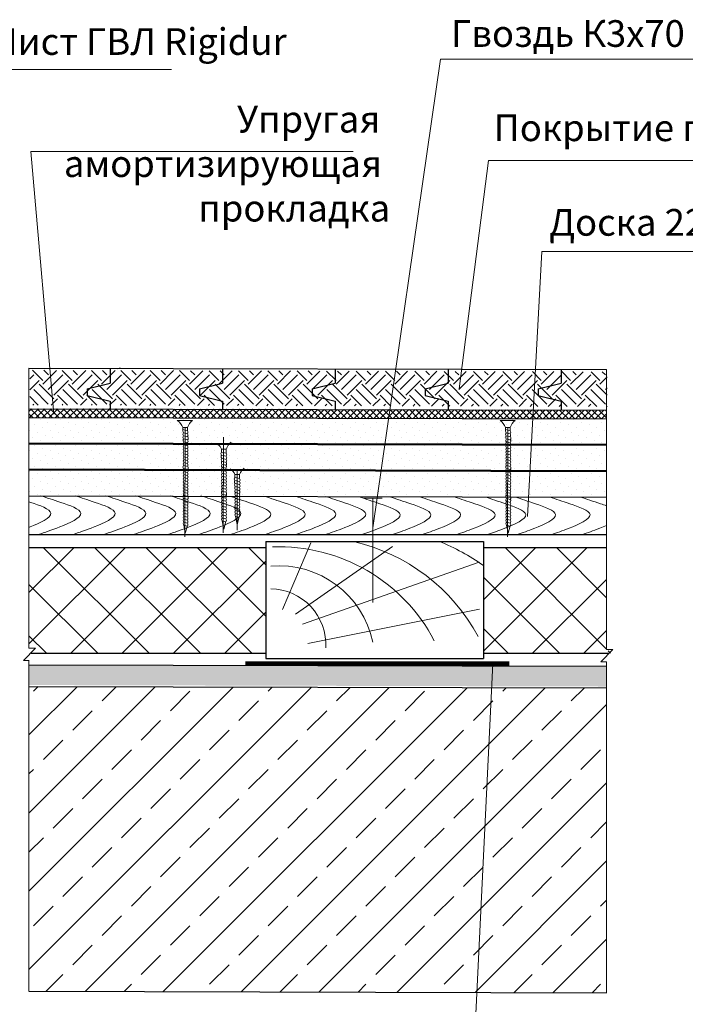
# Model space of a CAD drawing. Units: millimetres. Extents: x -931 to 3134, y -3481 to 7151.
# Drawn here: x -558 to -501, y -2074 to -1989 of the extents above; entities that cross this region are included whole.
import ezdxf

# ---------------------------------------------------------------- set-up
doc = ezdxf.new("R2010")
doc.units = ezdxf.units.MM
doc.linetypes.add('CENTER2', pattern=[28.575, 19.05, -3.175, 3.175, -3.175])
for name, color, linetype, lineweight in [('4', 5, 'Continuous', 50), ('URSA GEO', 172, 'Continuous', 9), ('Вспомогат. линии', 130, 'Continuous', 13), ('Механическое крепление', 244, 'Continuous', 15), ('Надписи', 180, 'Continuous', 13), ('Основные линии', 7, 'Continuous', 30), ('Штрих', 151, 'Continuous', 9), ('Штриховка', 161, 'Continuous', 9)]:
    doc.layers.add(name, color=color, linetype=linetype, lineweight=lineweight)
doc.styles.add('GOST 2.304', font='CS_Gost2304.shx')
doc.styles.get("Standard").update_dxf_attribs({"font": 'times.ttf'})
pattern_1 = [(45, (-1240.4525, 4909.45076), (-0.22097087, 0.66291261), [0, -0.625])]

msp = doc.modelspace()

# ---------------------------------------------------------------- hatches: boundary and pattern name
at = {"layer": 'URSA GEO', "linetype": 'Continuous'}
h = msp.add_hatch(dxfattribs=at)
h.set_pattern_fill('ANSI37', color=0, scale=25, style=0)
h.set_pattern_definition([(45, (-1177.861, 4858.2317), (-2.2097087, 2.2097087), []), (135, (-1177.861, 4858.2317), (-2.2097087, -2.2097087), [])])
h.paths.add_polyline_path([(-557.27915, -2038.80508), (-557.27915, -2043.49532), (-556.70949, -2043.49532), (-557.08946, -2043.87562), (-536.88233, -2043.87562), (-536.88233, -2040.99879)])
h.paths.add_polyline_path([(-536.88233, -2034.73481), (-557.27915, -2034.73481), (-557.27915, -2038.80508), (-536.88233, -2040.99879)])
h.paths.add_polyline_path([(-507.52347, -2034.73481), (-518.13233, -2034.73481), (-518.13233, -2043.87562), (-507.22941, -2043.87562), (-506.97609, -2043.62209), (-507.52347, -2043.62209)])
at = {"layer": 'Штрих', "linetype": 'Continuous'}
h = msp.add_hatch(dxfattribs=at)
h.set_pattern_fill('DOTS', color=0, scale=10, angle=45, style=0)
h.set_pattern_definition(pattern_1)
h.paths.add_polyline_path([(-557.27915, -2023.51689), (-557.27915, -2025.76689), (-507.52347, -2025.89365), (-507.52347, -2023.64365)])
h = msp.add_hatch(dxfattribs=at)
h.set_pattern_fill('DOTS', color=0, scale=10, angle=45, style=0)
h.set_pattern_definition(pattern_1)
h.paths.add_polyline_path([(-507.52347, -2028.14365), (-507.52347, -2025.89365), (-557.27915, -2025.76689), (-557.27915, -2028.01689)])
h.paths.add_polyline_path([(-507.52347, -2030.39365), (-507.52347, -2028.14365), (-557.27915, -2028.01689), (-557.27915, -2030.26689)])
at = {"layer": 'Штриховка'}
h = msp.add_hatch(dxfattribs=at)
h.set_pattern_fill('EARTH', color=0, scale=0.28125, angle=45, style=0)
h.set_pattern_definition([(45, (-456.6389, -2448.4441), (2e-16, 2.525697), [1.785937, -1.785937]), (45, (-457.1125, -2447.9706), (2e-16, 2.525697), [1.785937, -1.785937]), (45, (-457.586, -2447.497), (2e-16, 2.525697), [1.785937, -1.785937]), (135, (-457.586, -2447.1813), (-2.525697, 2e-16), [1.785937, -1.785937]), (135, (-457.1125, -2446.7077), (-2.525697, 2e-16), [1.785937, -1.785937]), (135, (-456.6389, -2446.2341), (-2.525697, 2e-16), [1.785937, -1.785937])])
h.paths.add_polyline_path([(-550.28485, -2019.47632), (-550.28485, -2020.25406), (-552.25965, -2020.75668), (-552.25965, -2021.30689), (-550.28485, -2021.80951), (-550.28485, -2022.47632), (-540.61817, -2022.50094), (-540.61817, -2021.80951), (-542.59298, -2021.30689), (-542.59298, -2020.75668), (-540.61817, -2020.25406), (-540.61817, -2019.50094)])
h.paths.add_polyline_path([(-552.25965, -2020.75668), (-550.28485, -2020.25406), (-550.28485, -2019.47632), (-557.21932, -2019.45865), (-557.21932, -2022.45865), (-550.28485, -2022.47632), (-550.28485, -2021.80951), (-552.25965, -2021.30689)])
h.paths.add_polyline_path([(-530.91596, -2022.52566), (-530.91596, -2021.80951), (-532.89076, -2021.30689), (-532.89076, -2020.75668), (-530.91596, -2020.25406), (-530.91596, -2019.52566), (-540.61817, -2019.50094), (-540.61817, -2020.25406), (-542.59298, -2020.75668), (-542.59298, -2021.30689), (-540.61817, -2021.80951), (-540.61817, -2022.50094)])
h.paths.add_polyline_path([(-530.91596, -2019.52566), (-530.91596, -2020.25406), (-532.89076, -2020.75668), (-532.89076, -2021.30689), (-530.91596, -2021.80951), (-530.91596, -2022.52566), (-511.43693, -2022.57529), (-511.43693, -2021.80951), (-513.41174, -2021.30689), (-513.41174, -2020.75668), (-511.43693, -2020.25406), (-511.43693, -2019.57529)])
h.paths.add_polyline_path([(-511.43693, -2019.57529), (-511.43693, -2020.25406), (-513.41174, -2020.75668), (-513.41174, -2021.30689), (-511.43693, -2021.80951), (-511.43693, -2022.57529), (-507.46363, -2022.58541), (-507.46363, -2019.58541)])
h = msp.add_hatch(dxfattribs=at)
h.set_pattern_fill('ANSI37', color=0, scale=0.125, style=0)
h.set_pattern_definition([(45, (-855.68557, -2581.28588), (-0.280633, 0.280633), []), (135, (-855.68557, -2581.28588), (-0.280633, -0.280633), [])])
h.paths.add_polyline_path([(-557.27915, -2022.76689), (-557.27915, -2023.51689), (-511.49676, -2023.63353), (-511.49676, -2022.88353)])
h.paths.add_polyline_path([(-511.49676, -2022.88353), (-511.49676, -2023.63353), (-507.52347, -2023.64365), (-507.52347, -2022.89365)])
at = {"layer": 'Штриховка', "ltscale": 0.5}
h = msp.add_hatch(dxfattribs=at)
h.set_pattern_fill('AR-SAND', color=0, scale=0.009375, angle=45, style=0)
h.set_pattern_definition([(82.5, (-456.69874, -2448.70236), (-0.335045, 0.3138314), [0, -0.36195, 0, -0.4048125, 0, -0.38695312]), (52.5, (-456.69874, -2448.70236), (-0.1771977, 0.77318705), [0, -0.1952625, 0, -0.32623125, 0, -0.12501562]), (12.5, (-456.90585, -2448.90947), (0.5234061, 0.52531154), [0, -0.1190625, 0, -0.428625, 0, -0.55959375]), (2.5, (-456.90585, -2448.90947), (0.3583885, 0.6539539), [0, -0.05953125, 0, -0.2809875, 0, -0.32146875])])
h.paths.add_polyline_path([(-557.27915, -2044.84189), (-557.27915, -2046.58189), (-507.52347, -2046.70865), (-507.52347, -2044.96865)])
at = {"layer": 'Штриховка'}
h = msp.add_hatch(dxfattribs=at)
h.set_pattern_fill('ANSI33', color=0, scale=0.75, style=0)
h.set_pattern_definition([(45, (-456.6987, -2448.7024), (-3.367596, 3.367596), []), (45, (-453.331, -2448.7024), (-3.367596, 3.367596), [2.38125, -1.190625])])
h.paths.add_polyline_path([(-557.27915, -2072.96689), (-507.52347, -2073.09365), (-507.52347, -2046.84365), (-557.27915, -2046.71689)])
h.paths.add_polyline_path([(-542.65674, -2052.48976), (-540.34014, -2052.48976), (-540.34014, -2054.38639), (-542.65674, -2054.38639)], flags=24)
h.paths.add_polyline_path([(-529.06955, -2052.48976), (-525.95807, -2052.48976), (-525.95807, -2054.38639), (-529.06955, -2054.38639)], flags=24)
h.paths.add_polyline_path([(-514.60298, -2052.48976), (-512.28638, -2052.48976), (-512.28638, -2054.38639), (-514.60298, -2054.38639)], flags=24)

# ---------------------------------------------------------------- linework, layer by layer
at = {"layer": '4', "color": 0}
for p, q in [((-557.27915, -2025.76689), (-507.52347, -2025.89365)), ((-557.27915, -2028.01689), (-507.52347, -2028.14365))]:
    msp.add_line(p, q, dxfattribs=at)
at = {"layer": '4', "color": 0, "lineweight": 100}
msp.add_line((-538.63732, -2044.71957), (-515.9121, -2044.71957), dxfattribs=at)
at = {"layer": 'URSA GEO', "color": 0, "lineweight": 30}
for p, q in [((-557.27915, -2034.73481), (-536.88233, -2034.73481)), ((-518.13233, -2034.73481), (-507.52347, -2034.73481))]:
    msp.add_line(p, q, dxfattribs=at)
for points in [[(-536.88233, -2043.87562), (-557.08946, -2043.87562)], [(-507.32395, -2043.87562), (-518.13233, -2043.87562)]]:
    msp.add_lwpolyline(points, dxfattribs=at)
at = {"layer": 'Вспомогат. линии', "color": 0}
for p, q in [((-557.27915, -2019.26913), (-557.27915, -2043.40071)), ((-557.27915, -2044.45233), (-557.27915, -2072.96689))]:
    msp.add_line(p, q, dxfattribs=at)
at = {"layer": 'Вспомогат. линии', "color": 0, "ltscale": 0.5}
for p, q in [((-507.52347, -2019.39589), (-507.52347, -2043.52747)), ((-556.70949, -2043.40071), (-557.76022, -2044.45233)), ((-556.70949, -2043.40071), (-557.27915, -2043.40071)), ((-506.97609, -2043.52747), (-508.02683, -2044.5791)), ((-506.97609, -2043.52747), (-507.52347, -2043.52747)), ((-557.76022, -2044.45233), (-557.25686, -2044.45233)), ((-508.02683, -2044.5791), (-507.52347, -2044.5791)), ((-507.52347, -2044.56836), (-507.52347, -2073.09365))]:
    msp.add_line(p, q, dxfattribs=at)
at = {"layer": 'Механическое крепление', "color": 0}
for p, q in [((-543.20844, -2023.77989), (-544.50581, -2023.77989)), ((-515.40853, -2023.77989), (-516.7059, -2023.77989)), ((-528.43749, -2030.47145), (-526.84637, -2030.47145)), ((-527.66149, -2030.47145), (-527.66149, -2039.48121))]:
    msp.add_line(p, q, dxfattribs=at)
at = {"layer": 'Механическое крепление', "color": 0, "ltscale": 0.5}
for p, q in [((-544.02719, -2024.38149), (-544.02459, -2024.57758)), ((-543.61745, -2024.38149), (-544.02719, -2024.38149)), ((-544.02464, -2024.57362), (-543.62063, -2024.67016)), ((-543.97954, -2024.83456), (-543.63385, -2024.92587)), ((-543.97189, -2025.09634), (-543.60453, -2025.19336)), ((-543.62216, -2024.38149), (-543.6182, -2024.67911)), ((-515.81753, -2024.38149), (-516.22728, -2024.38149)), ((-516.22728, -2024.38149), (-516.22467, -2024.57758)), ((-516.22473, -2024.57362), (-515.82072, -2024.67016)), ((-516.17963, -2024.83456), (-515.83393, -2024.92587)), ((-516.17197, -2025.09634), (-515.80462, -2025.19336)), ((-515.82224, -2024.38149), (-515.81829, -2024.67911)), ((-543.96344, -2025.35777), (-543.61775, -2025.44907)), ((-543.95579, -2025.61954), (-543.62416, -2025.70713)), ((-543.94637, -2025.88149), (-543.63456, -2025.96385)), ((-516.16353, -2025.35777), (-515.81783, -2025.44907)), ((-516.15587, -2025.61954), (-515.82425, -2025.70713)), ((-516.14646, -2025.88149), (-515.83465, -2025.96385)), ((-543.94637, -2026.13872), (-543.63456, -2026.22108)), ((-543.94637, -2026.39372), (-543.63456, -2026.47608)), ((-543.94637, -2026.64872), (-543.63456, -2026.73108)), ((-540.28365, -2026.24755), (-540.6934, -2026.24755)), ((-540.6934, -2026.24755), (-540.68982, -2026.51662)), ((-540.69333, -2026.76841), (-540.29732, -2026.873)), ((-540.68402, -2026.51004), (-540.28571, -2026.61524)), ((-540.28836, -2026.24755), (-540.28344, -2026.61772)), ((-516.14646, -2026.13872), (-515.83465, -2026.22108)), ((-516.14646, -2026.39372), (-515.83465, -2026.47608)), ((-516.14646, -2026.64872), (-515.83465, -2026.73108)), ((-543.97189, -2027.66199), (-543.60453, -2027.75901)), ((-543.94637, -2026.90372), (-543.63456, -2026.98608)), ((-543.94637, -2027.15872), (-543.63456, -2027.24108)), ((-543.94637, -2027.41372), (-543.63456, -2027.49608)), ((-540.67678, -2027.03348), (-540.29732, -2027.13371)), ((-540.66468, -2027.29567), (-540.29732, -2027.39269)), ((-540.65623, -2027.5571), (-540.31054, -2027.6484)), ((-516.17197, -2027.66199), (-515.80462, -2027.75901)), ((-516.14646, -2026.90372), (-515.83465, -2026.98608)), ((-516.14646, -2027.15872), (-515.83465, -2027.24108)), ((-516.14646, -2027.41372), (-515.83465, -2027.49608)), ((-543.96344, -2027.92342), (-543.61775, -2028.01472)), ((-543.95579, -2028.18519), (-543.62416, -2028.27278)), ((-543.94637, -2028.44714), (-543.63456, -2028.5295)), ((-540.64858, -2027.81887), (-540.31695, -2027.90646)), ((-540.63916, -2028.08083), (-540.32735, -2028.16318)), ((-540.63916, -2028.33806), (-540.32735, -2028.42041)), ((-539.54281, -2028.4248), (-539.53923, -2028.69387)), ((-539.13306, -2028.4248), (-539.54281, -2028.4248)), ((-539.13777, -2028.4248), (-539.13285, -2028.79498)), ((-516.16353, -2027.92342), (-515.81783, -2028.01472)), ((-516.15587, -2028.18519), (-515.82425, -2028.27278)), ((-516.14646, -2028.44714), (-515.83465, -2028.5295)), ((-543.94637, -2028.70437), (-543.63456, -2028.78673)), ((-543.94637, -2028.95937), (-543.63456, -2029.04173)), ((-543.94637, -2029.21437), (-543.63456, -2029.29673)), ((-540.63916, -2028.59306), (-540.32735, -2028.67541)), ((-540.63916, -2028.84806), (-540.32735, -2028.93041)), ((-540.63916, -2029.10306), (-540.32735, -2029.18541)), ((-540.63916, -2029.35806), (-540.32735, -2029.44041)), ((-539.54274, -2028.94567), (-539.14673, -2029.05026)), ((-539.53343, -2028.6873), (-539.13512, -2028.7925)), ((-539.52619, -2029.21074), (-539.14673, -2029.31096)), ((-516.14646, -2028.70437), (-515.83465, -2028.78673)), ((-516.14646, -2028.95937), (-515.83465, -2029.04173)), ((-516.14646, -2029.21437), (-515.83465, -2029.29673)), ((-543.94637, -2029.46937), (-543.63456, -2029.55173)), ((-543.94637, -2029.72437), (-543.63456, -2029.80673)), ((-543.94637, -2029.97937), (-543.63456, -2030.06173)), ((-543.94637, -2030.23437), (-543.63456, -2030.31673)), ((-540.65623, -2030.12275), (-540.31054, -2030.21405)), ((-540.63916, -2029.61306), (-540.32735, -2029.69541)), ((-540.63916, -2029.86806), (-540.32735, -2029.95041)), ((-539.51409, -2029.47292), (-539.14673, -2029.56995)), ((-539.50564, -2029.73435), (-539.15995, -2029.82566)), ((-539.49799, -2029.99613), (-539.16636, -2030.08372)), ((-539.48857, -2030.25808), (-539.17676, -2030.34044)), ((-516.14646, -2029.46937), (-515.83465, -2029.55173)), ((-516.14646, -2029.72437), (-515.83465, -2029.80673)), ((-516.14646, -2029.97937), (-515.83465, -2030.06173)), ((-516.14646, -2030.23437), (-515.83465, -2030.31673)), ((-543.96344, -2030.48907), (-543.61775, -2030.58037)), ((-543.95579, -2030.75084), (-543.62416, -2030.83843)), ((-543.94637, -2031.01279), (-543.63456, -2031.09515)), ((-540.64858, -2030.38452), (-540.31695, -2030.47211)), ((-540.63916, -2030.64648), (-540.32735, -2030.72883)), ((-540.63916, -2030.90371), (-540.32735, -2030.98606)), ((-539.48857, -2030.51531), (-539.17676, -2030.59767)), ((-539.48857, -2030.77031), (-539.17676, -2030.85267)), ((-539.48857, -2031.02531), (-539.17676, -2031.10767)), ((-516.16353, -2030.48907), (-515.81783, -2030.58037)), ((-516.15587, -2030.75084), (-515.82425, -2030.83843)), ((-516.14646, -2031.01279), (-515.83465, -2031.09515)), ((-543.94637, -2031.27002), (-543.63456, -2031.35238)), ((-543.94637, -2031.52502), (-543.63456, -2031.60738)), ((-543.94637, -2031.78002), (-543.63456, -2031.86238)), ((-540.63916, -2031.15871), (-540.32735, -2031.24106)), ((-540.63916, -2031.41371), (-540.32735, -2031.49606)), ((-540.63916, -2031.66871), (-540.32735, -2031.75106)), ((-540.63916, -2031.92371), (-540.32735, -2032.00606)), ((-539.48857, -2031.28031), (-539.17676, -2031.36267)), ((-539.48857, -2031.53531), (-539.17676, -2031.61767)), ((-539.48857, -2031.79031), (-539.17676, -2031.87267)), ((-516.14646, -2031.27002), (-515.83465, -2031.35238)), ((-516.14646, -2031.52502), (-515.83465, -2031.60738)), ((-516.14646, -2031.78002), (-515.83465, -2031.86238)), ((-543.81384, -2033.50213), (-543.95302, -2032.79213)), ((-543.94637, -2032.03502), (-543.63456, -2032.11738)), ((-543.94637, -2032.29002), (-543.63456, -2032.37238)), ((-543.94637, -2032.54502), (-543.63456, -2032.62738)), ((-543.94637, -2032.80002), (-543.63456, -2032.88238)), ((-540.50663, -2033.13582), (-540.64581, -2032.42581)), ((-540.63916, -2032.17871), (-540.32735, -2032.26106)), ((-540.63916, -2032.43371), (-540.32735, -2032.51606)), ((-540.32279, -2032.48769), (-540.50663, -2033.13582)), ((-540.33164, -2032.56609), (-540.33164, -2032.56609)), ((-539.35604, -2032.74742), (-539.49522, -2032.03741)), ((-539.48857, -2032.04531), (-539.17676, -2032.12767)), ((-539.17219, -2032.09929), (-539.35604, -2032.74742)), ((-516.01393, -2033.50213), (-516.15311, -2032.79213)), ((-516.14646, -2032.03502), (-515.83465, -2032.11738)), ((-516.14646, -2032.29002), (-515.83465, -2032.37238)), ((-516.14646, -2032.54502), (-515.83465, -2032.62738)), ((-516.14646, -2032.80002), (-515.83465, -2032.88238)), ((-543.63, -2032.854), (-543.81384, -2033.50213)), ((-543.63885, -2032.93241), (-543.63885, -2032.93241)), ((-515.83008, -2032.854), (-516.01393, -2033.50213)), ((-515.83894, -2032.93241), (-515.83894, -2032.93241))]:
    msp.add_line(p, q, dxfattribs=at)
at = {"layer": 'Механическое крепление', "color": 0, "linetype": 'CENTER2', "ltscale": 0.5}
for p, q in [((-543.82232, -2024.38149), (-543.85542, -2033.82289)), ((-516.02241, -2024.38149), (-516.05551, -2033.82289)), ((-540.53373, -2025.21553), (-540.54821, -2033.45657)), ((-539.35028, -2028.09201), (-539.35028, -2033.22182))]:
    msp.add_line(p, q, dxfattribs=at)
at = {"layer": 'Механическое крепление', "color": 0, "ltscale": 0.5}
for centre, radius, start, end in [((-545.3108, -2024.9115), 1.38872, 22.4361598, 54.573477), ((-542.1076, -2024.96814), 1.61981, 132.8130478, 158.766345), ((-517.51088, -2024.9115), 1.38872, 22.4361598, 54.573477), ((-514.30769, -2024.96814), 1.61981, 132.8130478, 158.766345), ((-543.73898, -2024.65996), 0.29725, 163.9111856, 215.9717284), ((-543.84494, -2024.97491), 0.17568, 129.9836365, 223.7262364), ((-543.84115, -2025.23165), 0.17568, 131.5177669, 225.8813783), ((-543.79915, -2025.05176), 0.20668, 320.2469648, 37.3265884), ((-543.79132, -2024.79201), 0.20668, 319.6336211, 37.3265884), ((-515.93906, -2024.65996), 0.29725, 163.9111856, 215.9717284), ((-516.04502, -2024.97491), 0.17568, 129.9836365, 223.7262364), ((-516.04123, -2025.23165), 0.17568, 131.5177669, 225.8813783), ((-515.99924, -2025.05176), 0.20668, 320.2469648, 37.3265884), ((-515.99141, -2024.79201), 0.20668, 319.6336211, 37.3265884), ((-543.82883, -2025.49811), 0.17568, 129.9836365, 223.7262364), ((-543.81652, -2025.76317), 0.17568, 129.9836365, 222.3403974), ((-543.81652, -2026.0204), 0.17568, 129.9836365, 222.3403974), ((-543.79201, -2025.82996), 0.20668, 319.6221303, 37.3265884), ((-543.79201, -2026.08719), 0.20668, 319.6221303, 37.3265884), ((-543.78305, -2025.57496), 0.20668, 320.2469648, 37.3265884), ((-543.77522, -2025.31521), 0.20668, 319.6336211, 37.3265884), ((-541.51788, -2026.56973), 0.88519, 21.3438422, 54.3001721), ((-538.77381, -2026.8342), 1.61981, 132.8130478, 158.766345), ((-516.02892, -2025.49811), 0.17568, 129.9836365, 223.7262364), ((-516.01661, -2025.76317), 0.17568, 129.9836365, 222.3403974), ((-516.01661, -2026.0204), 0.17568, 129.9836365, 222.3403974), ((-515.99209, -2025.82996), 0.20668, 319.6221303, 37.3265884), ((-515.99209, -2026.08719), 0.20668, 319.6221303, 37.3265884), ((-515.98314, -2025.57496), 0.20668, 320.2469648, 37.3265884), ((-515.9753, -2025.31521), 0.20668, 319.6336211, 37.3265884), ((-543.81652, -2026.2754), 0.17568, 129.9836365, 222.3403974), ((-543.81652, -2026.5304), 0.17568, 129.9836365, 222.3403974), ((-543.81652, -2026.7854), 0.17568, 129.9836365, 222.3403974), ((-543.79201, -2026.34219), 0.20668, 319.6221303, 37.3265884), ((-543.79201, -2026.59719), 0.20668, 319.6221303, 37.3265884), ((-543.79201, -2026.85219), 0.20668, 319.6221303, 37.3265884), ((-540.56537, -2026.64367), 0.1787, 131.6027475, 224.2695438), ((-540.55926, -2026.90291), 0.17568, 131.2070657, 228.0105301), ((-540.4481, -2026.73706), 0.20301, 317.9631361, 36.8763215), ((-540.43192, -2027.00441), 0.18664, 316.1499828, 43.4969177), ((-516.01661, -2026.2754), 0.17568, 129.9836365, 222.3403974), ((-516.01661, -2026.5304), 0.17568, 129.9836365, 222.3403974), ((-516.01661, -2026.7854), 0.17568, 129.9836365, 222.3403974), ((-515.99209, -2026.34219), 0.20668, 319.6221303, 37.3265884), ((-515.99209, -2026.59719), 0.20668, 319.6221303, 37.3265884), ((-515.99209, -2026.85219), 0.20668, 319.6221303, 37.3265884), ((-543.84115, -2027.7973), 0.17568, 131.5177669, 225.8813783), ((-543.81652, -2027.0404), 0.17568, 129.9836365, 222.3403974), ((-543.81652, -2027.2954), 0.17568, 129.9836365, 222.3403974), ((-543.81652, -2027.5504), 0.17568, 129.9836365, 222.3403974), ((-543.79201, -2027.10719), 0.20668, 319.6221303, 37.3265884), ((-543.79201, -2027.36219), 0.20668, 319.6221303, 37.3265884), ((-543.79201, -2027.61719), 0.20668, 319.6221303, 37.3265884), ((-540.54524, -2027.16684), 0.17568, 132.3356828, 227.1664722), ((-540.53394, -2027.43098), 0.17568, 131.5177669, 225.8813783), ((-540.52163, -2027.69744), 0.17568, 129.9836365, 223.7262364), ((-540.47584, -2027.77429), 0.20668, 320.2469648, 37.3265884), ((-540.46801, -2027.51454), 0.20668, 319.6336211, 37.3265884), ((-540.43192, -2027.2634), 0.18664, 316.1499828, 43.4969177), ((-516.04123, -2027.7973), 0.17568, 131.5177669, 225.8813783), ((-516.01661, -2027.0404), 0.17568, 129.9836365, 222.3403974), ((-516.01661, -2027.2954), 0.17568, 129.9836365, 222.3403974), ((-516.01661, -2027.5504), 0.17568, 129.9836365, 222.3403974), ((-515.99209, -2027.10719), 0.20668, 319.6221303, 37.3265884), ((-515.99209, -2027.36219), 0.20668, 319.6221303, 37.3265884), ((-515.99209, -2027.61719), 0.20668, 319.6221303, 37.3265884), ((-543.82883, -2028.06376), 0.17568, 129.9836365, 223.7262364), ((-543.81652, -2028.32882), 0.17568, 129.9836365, 222.3403974), ((-543.81652, -2028.58605), 0.17568, 129.9836365, 222.3403974), ((-543.79201, -2028.39561), 0.20668, 319.6221303, 37.3265884), ((-543.79201, -2028.65284), 0.20668, 319.6221303, 37.3265884), ((-543.78305, -2028.14061), 0.20668, 320.2469648, 37.3265884), ((-543.77522, -2027.88086), 0.20668, 319.6336211, 37.3265884), ((-540.50931, -2027.9625), 0.17568, 129.9836365, 222.3403974), ((-540.50931, -2028.21973), 0.17568, 129.9836365, 222.3403974), ((-540.50931, -2028.47473), 0.17568, 129.9836365, 222.3403974), ((-540.4848, -2028.02929), 0.20668, 319.6221303, 37.3265884), ((-540.4848, -2028.28652), 0.20668, 319.6221303, 37.3265884), ((-540.4848, -2028.54152), 0.20668, 319.6221303, 37.3265884), ((-540.36729, -2028.74698), 0.88519, 21.3438422, 62.6198356), ((-538.16656, -2028.741), 1.01691, 124.2035667, 161.8843521), ((-516.02892, -2028.06376), 0.17568, 129.9836365, 223.7262364), ((-516.01661, -2028.32882), 0.17568, 129.9836365, 222.3403974), ((-516.01661, -2028.58605), 0.17568, 129.9836365, 222.3403974), ((-515.99209, -2028.39561), 0.20668, 319.6221303, 37.3265884), ((-515.99209, -2028.65284), 0.20668, 319.6221303, 37.3265884), ((-515.98314, -2028.14061), 0.20668, 320.2469648, 37.3265884), ((-515.9753, -2027.88086), 0.20668, 319.6336211, 37.3265884), ((-543.81652, -2028.84105), 0.17568, 129.9836365, 222.3403974), ((-543.81652, -2029.09605), 0.17568, 129.9836365, 222.3403974), ((-543.81652, -2029.35105), 0.17568, 129.9836365, 222.3403974), ((-543.79201, -2028.90784), 0.20668, 319.6221303, 37.3265884), ((-543.79201, -2029.16284), 0.20668, 319.6221303, 37.3265884), ((-543.79201, -2029.41784), 0.20668, 319.6221303, 37.3265884), ((-540.50931, -2028.72973), 0.17568, 129.9836365, 222.3403974), ((-540.50931, -2028.98473), 0.17568, 129.9836365, 222.3403974), ((-540.50931, -2029.23973), 0.17568, 129.9836365, 222.3403974), ((-540.50931, -2029.49473), 0.17568, 129.9836365, 222.3403974), ((-540.4848, -2028.79652), 0.20668, 319.6221303, 37.3265884), ((-540.4848, -2029.05152), 0.20668, 319.6221303, 37.3265884), ((-540.4848, -2029.30652), 0.20668, 319.6221303, 37.3265884), ((-539.41478, -2028.82092), 0.1787, 131.6027475, 224.2695438), ((-539.40867, -2029.08017), 0.17568, 131.2070657, 228.0105301), ((-539.39465, -2029.3441), 0.17568, 132.3356828, 227.1664722), ((-539.29751, -2028.91432), 0.20301, 317.9631361, 36.8763215), ((-539.28133, -2029.18167), 0.18664, 316.1499828, 43.4969177), ((-539.28133, -2029.44065), 0.18664, 316.1499828, 43.4969177), ((-516.01661, -2028.84105), 0.17568, 129.9836365, 222.3403974), ((-516.01661, -2029.09605), 0.17568, 129.9836365, 222.3403974), ((-516.01661, -2029.35105), 0.17568, 129.9836365, 222.3403974), ((-515.99209, -2028.90784), 0.20668, 319.6221303, 37.3265884), ((-515.99209, -2029.16284), 0.20668, 319.6221303, 37.3265884), ((-515.99209, -2029.41784), 0.20668, 319.6221303, 37.3265884), ((-543.84115, -2030.36295), 0.17568, 131.5177669, 225.8813783), ((-543.81652, -2029.60605), 0.17568, 129.9836365, 222.3403974), ((-543.81652, -2029.86105), 0.17568, 129.9836365, 222.3403974), ((-543.81652, -2030.11605), 0.17568, 129.9836365, 222.3403974), ((-543.79201, -2029.67284), 0.20668, 319.6221303, 37.3265884), ((-543.79201, -2029.92784), 0.20668, 319.6221303, 37.3265884), ((-543.79201, -2030.18284), 0.20668, 319.6221303, 37.3265884), ((-540.53394, -2029.99663), 0.17568, 131.5177669, 225.8813783), ((-540.52163, -2030.26309), 0.17568, 129.9836365, 223.7262364), ((-540.50931, -2029.74973), 0.17568, 129.9836365, 222.3403974), ((-540.4848, -2029.56152), 0.20668, 319.6221303, 37.3265884), ((-540.4848, -2029.81652), 0.20668, 319.6221303, 37.3265884), ((-540.47584, -2030.33994), 0.20668, 320.2469648, 37.3265884), ((-540.46801, -2030.08019), 0.20668, 319.6336211, 37.3265884), ((-539.38335, -2029.60824), 0.17568, 131.5177669, 225.8813783), ((-539.37103, -2029.8747), 0.17568, 129.9836365, 223.7262364), ((-539.35872, -2030.13976), 0.17568, 129.9836365, 222.3403974), ((-539.35872, -2030.39699), 0.17568, 129.9836365, 222.3403974), ((-539.33421, -2030.20655), 0.20668, 319.6221303, 37.3265884), ((-539.32525, -2029.95155), 0.20668, 320.2469648, 37.3265884), ((-539.31742, -2029.6918), 0.20668, 319.6336211, 37.3265884), ((-516.04123, -2030.36295), 0.17568, 131.5177669, 225.8813783), ((-516.01661, -2029.60605), 0.17568, 129.9836365, 222.3403974), ((-516.01661, -2029.86105), 0.17568, 129.9836365, 222.3403974), ((-516.01661, -2030.11605), 0.17568, 129.9836365, 222.3403974), ((-515.99209, -2029.67284), 0.20668, 319.6221303, 37.3265884), ((-515.99209, -2029.92784), 0.20668, 319.6221303, 37.3265884), ((-515.99209, -2030.18284), 0.20668, 319.6221303, 37.3265884), ((-543.82883, -2030.62941), 0.17568, 129.9836365, 223.7262364), ((-543.81652, -2030.89447), 0.17568, 129.9836365, 222.3403974), ((-543.81652, -2031.1517), 0.17568, 129.9836365, 222.3403974), ((-543.79201, -2030.96126), 0.20668, 319.6221303, 37.3265884), ((-543.79201, -2031.21849), 0.20668, 319.6221303, 37.3265884), ((-543.78305, -2030.70626), 0.20668, 320.2469648, 37.3265884), ((-543.77522, -2030.44651), 0.20668, 319.6336211, 37.3265884), ((-540.50931, -2030.52815), 0.17568, 129.9836365, 222.3403974), ((-540.50931, -2030.78538), 0.17568, 129.9836365, 222.3403974), ((-540.50931, -2031.04038), 0.17568, 129.9836365, 222.3403974), ((-540.4848, -2030.59494), 0.20668, 319.6221303, 37.3265884), ((-540.4848, -2030.85217), 0.20668, 319.6221303, 37.3265884), ((-540.4848, -2031.10717), 0.20668, 319.6221303, 37.3265884), ((-539.35872, -2030.65199), 0.17568, 129.9836365, 222.3403974), ((-539.35872, -2030.90699), 0.17568, 129.9836365, 222.3403974), ((-539.35872, -2031.16199), 0.17568, 129.9836365, 222.3403974), ((-539.33421, -2030.46378), 0.20668, 319.6221303, 37.3265884), ((-539.33421, -2030.71878), 0.20668, 319.6221303, 37.3265884), ((-539.33421, -2030.97378), 0.20668, 319.6221303, 37.3265884), ((-539.33421, -2031.22878), 0.20668, 319.6221303, 37.3265884), ((-516.02892, -2030.62941), 0.17568, 129.9836365, 223.7262364), ((-516.01661, -2030.89447), 0.17568, 129.9836365, 222.3403974), ((-516.01661, -2031.1517), 0.17568, 129.9836365, 222.3403974), ((-515.99209, -2030.96126), 0.20668, 319.6221303, 37.3265884), ((-515.99209, -2031.21849), 0.20668, 319.6221303, 37.3265884), ((-515.98314, -2030.70626), 0.20668, 320.2469648, 37.3265884), ((-515.9753, -2030.44651), 0.20668, 319.6336211, 37.3265884), ((-543.81652, -2031.4067), 0.17568, 129.9836365, 222.3403974), ((-543.81652, -2031.6617), 0.17568, 129.9836365, 222.3403974), ((-543.81652, -2031.9167), 0.17568, 129.9836365, 222.3403974), ((-543.79201, -2031.47349), 0.20668, 319.6221303, 37.3265884), ((-543.79201, -2031.72849), 0.20668, 319.6221303, 37.3265884), ((-543.79201, -2031.98349), 0.20668, 319.6221303, 37.3265884), ((-540.50931, -2031.29538), 0.17568, 129.9836365, 222.3403974), ((-540.50931, -2031.55038), 0.17568, 129.9836365, 222.3403974), ((-540.50931, -2031.80538), 0.17568, 129.9836365, 222.3403974), ((-540.50931, -2032.06038), 0.17568, 129.9836365, 222.3403974), ((-540.4848, -2031.36217), 0.20668, 319.6221303, 37.3265884), ((-540.4848, -2031.61717), 0.20668, 319.6221303, 37.3265884), ((-540.4848, -2031.87217), 0.20668, 319.6221303, 37.3265884), ((-539.35872, -2031.41699), 0.17568, 129.9836365, 222.3403974), ((-539.35872, -2031.67199), 0.17568, 129.9836365, 222.3403974), ((-539.35872, -2031.92699), 0.17568, 129.9836365, 222.3403974), ((-539.33421, -2031.48378), 0.20668, 319.6221303, 37.3265884), ((-539.33421, -2031.73878), 0.20668, 319.6221303, 37.3265884), ((-539.33421, -2031.99378), 0.20668, 319.6221303, 37.3265884), ((-516.01661, -2031.4067), 0.17568, 129.9836365, 222.3403974), ((-516.01661, -2031.6617), 0.17568, 129.9836365, 222.3403974), ((-516.01661, -2031.9167), 0.17568, 129.9836365, 222.3403974), ((-515.99209, -2031.47349), 0.20668, 319.6221303, 37.3265884), ((-515.99209, -2031.72849), 0.20668, 319.6221303, 37.3265884), ((-515.99209, -2031.98349), 0.20668, 319.6221303, 37.3265884), ((-543.81652, -2032.1717), 0.17568, 129.9836365, 222.3403974), ((-543.81652, -2032.4267), 0.17568, 129.9836365, 222.3403974), ((-543.81652, -2032.6817), 0.17568, 129.9836365, 222.3403974), ((-543.79201, -2032.23849), 0.20668, 319.6221303, 37.3265884), ((-543.79201, -2032.49349), 0.20668, 319.6221303, 37.3265884), ((-543.79201, -2032.74849), 0.20668, 319.6221303, 37.3265884), ((-540.50931, -2032.31538), 0.17568, 129.9836365, 222.3403974), ((-540.4848, -2032.12717), 0.20668, 319.6221303, 37.3265884), ((-540.4848, -2032.38217), 0.20668, 319.6221303, 37.3265884), ((-516.01661, -2032.1717), 0.17568, 129.9836365, 222.3403974), ((-516.01661, -2032.4267), 0.17568, 129.9836365, 222.3403974), ((-516.01661, -2032.6817), 0.17568, 129.9836365, 222.3403974), ((-515.99209, -2032.23849), 0.20668, 319.6221303, 37.3265884), ((-515.99209, -2032.49349), 0.20668, 319.6221303, 37.3265884), ((-515.99209, -2032.74849), 0.20668, 319.6221303, 37.3265884)]:
    msp.add_arc(centre, radius, start, end, dxfattribs=at)
at = {"layer": 'Надписи', "color": 0, "linetype": 'Continuous', "ltscale": 100}
msp.add_line((-561.19871, -1993.5445), (-545.01102, -1993.5445), dxfattribs=at)
at = {"layer": 'Надписи', "color": 0, "linetype": 'Continuous'}
for points in [[(-527.66149, -2033.02774), (-521.83589, -1992.65654), (-499.24746, -1992.65654)], [(-555.1464, -2023.22748), (-557.11912, -2000.62125), (-529.35198, -2000.62125)], [(-493.56019, -2001.36883), (-517.69549, -2001.36883), (-520.22655, -2021.04638)], [(-514.352, -2032.04759), (-513.09311, -2009.21363), (-494.41674, -2009.21363)], [(-553.8215, -2088.51545), (-519.45518, -2088.51545), (-517.31568, -2044.71957)]]:
    msp.add_lwpolyline(points, dxfattribs=at)
for points in [[(-556.25949, -2030.2689), (-554.54887, -2030.84076), (-552.81571, -2031.77651), (-554.61874, -2032.9497), (-556.47768, -2033.61394)], [(-553.29639, -2030.2689), (-551.58577, -2030.84076), (-549.8526, -2031.77651), (-551.65563, -2032.9497), (-553.51458, -2033.61394)], [(-550.65118, -2030.2689), (-548.94056, -2030.84076), (-547.20739, -2031.77651), (-549.01042, -2032.9497), (-550.86937, -2033.61394)], [(-548.07942, -2030.2689), (-546.3688, -2030.84076), (-544.63564, -2031.77651), (-546.43866, -2032.9497), (-548.29761, -2033.61394)], [(-545.11631, -2030.2689), (-543.40569, -2030.84076), (-541.67253, -2031.77651), (-543.47556, -2032.9497), (-545.3345, -2033.61394)], [(-542.4711, -2030.2689), (-540.76048, -2030.84076), (-539.02732, -2031.77651), (-540.83035, -2032.9497), (-542.68929, -2033.61394)]]:
    msp.add_spline(points, degree=3, dxfattribs=at)
for points, knots in [([(-557.27915, -2030.78751), (-557.22731, -2030.80492), (-556.44352, -2031.0682), (-554.39445, -2031.76078), (-556.41652, -2032.64479), (-557.24989, -2032.97316), (-557.27915, -2032.98464)], [1.66136588, 1.66136588, 1.66136588, 1.66136588, 1.80367602, 3.77331585, 5.92442384, 6.00350265, 6.00350265, 6.00350265, 6.00350265]), ([(-539.89935, -2030.33201), (-539.38538, -2030.50322), (-538.31016, -2030.86139), (-535.46255, -2031.82389), (-538.28894, -2033.05953), (-539.43163, -2033.44908), (-539.92736, -2033.61394)], [0, 0, 0, 0, 1.80367602, 3.77331585, 5.92442384, 7.67408032, 7.67408032, 7.67408032, 7.67408032]), ([(-536.93624, -2030.33201), (-536.42228, -2030.50322), (-535.34706, -2030.86139), (-532.49944, -2031.82389), (-535.32584, -2033.05953), (-536.46852, -2033.44908), (-536.96425, -2033.61394)], [0, 0, 0, 0, 1.80367602, 3.77331585, 5.92442384, 7.67408032, 7.67408032, 7.67408032, 7.67408032]), ([(-534.29103, -2030.33201), (-533.77707, -2030.50322), (-532.70185, -2030.86139), (-529.85423, -2031.82389), (-532.68063, -2033.05953), (-533.82331, -2033.44908), (-534.31904, -2033.61394)], [0, 0, 0, 0, 1.80367602, 3.77331585, 5.92442384, 7.67408032, 7.67408032, 7.67408032, 7.67408032]), ([(-531.71927, -2030.33201), (-531.20531, -2030.50322), (-530.13009, -2030.86139), (-527.28248, -2031.82389), (-530.10887, -2033.05953), (-531.25156, -2033.44908), (-531.74728, -2033.61394)], [0, 0, 0, 0, 1.80367602, 3.77331585, 5.92442384, 7.67408032, 7.67408032, 7.67408032, 7.67408032]), ([(-528.75647, -2030.38798), (-528.24251, -2030.55919), (-527.16729, -2030.91736), (-524.31968, -2031.87986), (-527.05156, -2033.07418), (-528.17189, -2033.46475), (-528.61681, -2033.61394)], [0, 0, 0, 0, 1.80367602, 3.77331585, 5.92442384, 7.47778396, 7.47778396, 7.47778396, 7.47778396]), ([(-526.11126, -2030.38798), (-525.5973, -2030.55919), (-524.52208, -2030.91736), (-521.67446, -2031.87986), (-524.40635, -2033.07418), (-525.52668, -2033.46475), (-525.9716, -2033.61394)], [0, 0, 0, 0, 1.80367602, 3.77331585, 5.92442384, 7.47778396, 7.47778396, 7.47778396, 7.47778396]), ([(-523.53951, -2030.38798), (-523.02554, -2030.55919), (-521.95032, -2030.91736), (-519.10271, -2031.87986), (-521.83459, -2033.07418), (-522.95492, -2033.46475), (-523.39984, -2033.61394)], [0, 0, 0, 0, 1.80367602, 3.77331585, 5.92442384, 7.47778396, 7.47778396, 7.47778396, 7.47778396]), ([(-520.5764, -2030.38798), (-520.06244, -2030.55919), (-518.98722, -2030.91736), (-516.1396, -2031.87986), (-518.87148, -2033.07418), (-519.99181, -2033.46475), (-520.43674, -2033.61394)], [0, 0, 0, 0, 1.80367602, 3.77331585, 5.92442384, 7.47778396, 7.47778396, 7.47778396, 7.47778396]), ([(-517.93119, -2030.38798), (-517.41723, -2030.55919), (-516.34201, -2030.91736), (-513.49439, -2031.87986), (-516.22627, -2033.07418), (-517.3466, -2033.46475), (-517.79153, -2033.61394)], [0, 0, 0, 0, 1.80367602, 3.77331585, 5.92442384, 7.47778396, 7.47778396, 7.47778396, 7.47778396]), ([(-515.35943, -2030.38798), (-514.84547, -2030.55919), (-513.77025, -2030.91736), (-510.92264, -2031.87986), (-513.65452, -2033.07418), (-514.77485, -2033.46475), (-515.21977, -2033.61394)], [0, 0, 0, 0, 1.80367602, 3.77331585, 5.92442384, 7.47778396, 7.47778396, 7.47778396, 7.47778396]), ([(-512.39633, -2030.38798), (-511.88236, -2030.55919), (-510.80714, -2030.91736), (-507.95953, -2031.87986), (-510.69141, -2033.07418), (-511.81174, -2033.46475), (-512.25667, -2033.61394)], [0, 0, 0, 0, 1.80367602, 3.77331585, 5.92442384, 7.47778396, 7.47778396, 7.47778396, 7.47778396]), ([(-509.75112, -2030.38798), (-509.23715, -2030.55919), (-508.59797, -2030.77211), (-507.69783, -2031.07509), (-507.52377, -2031.13763)], [0, 0, 0, 0, 1.80367602, 2.24310536, 2.24310536, 2.24310536, 2.24310536]), ([(-507.52377, -2032.8254), (-507.72046, -2032.91207), (-508.54542, -2033.24822), (-509.16653, -2033.46475), (-509.61146, -2033.61394)], [5.42402886, 5.42402886, 5.42402886, 5.42402886, 5.92442384, 7.47778396, 7.47778396, 7.47778396, 7.47778396])]:
    msp.add_open_spline(points, degree=3, knots=knots, dxfattribs=at)
at = {"layer": 'Основные линии', "color": 0, "ltscale": 0.5}
for p, q in [((-557.27915, -2019.26913), (-507.52347, -2019.39589)), ((-550.28485, -2019.28695), (-550.28485, -2020.56469)), ((-540.61817, -2019.31157), (-540.61817, -2020.56469)), ((-530.91596, -2019.33629), (-530.91596, -2020.56469)), ((-521.17644, -2019.39604), (-521.17644, -2020.56469)), ((-511.43693, -2019.39604), (-511.43693, -2020.56469)), ((-552.25965, -2021.06731), (-550.28485, -2020.56469)), ((-542.59298, -2021.06731), (-540.61817, -2020.56469)), ((-532.89076, -2021.06731), (-530.91596, -2020.56469)), ((-523.15125, -2021.06731), (-521.17644, -2020.56469)), ((-513.41174, -2021.06731), (-511.43693, -2020.56469)), ((-552.25965, -2021.06731), (-552.25965, -2021.61752)), ((-552.25965, -2021.61752), (-550.28485, -2022.12014)), ((-542.59298, -2021.06731), (-542.59298, -2021.61752)), ((-542.59298, -2021.61752), (-540.61817, -2022.12014)), ((-532.89076, -2021.06731), (-532.89076, -2021.61752)), ((-532.89076, -2021.61752), (-530.91596, -2022.12014)), ((-523.15125, -2021.06731), (-523.15125, -2021.61752)), ((-523.15125, -2021.61752), (-521.17644, -2022.12014)), ((-513.41174, -2021.06731), (-513.41174, -2021.61752)), ((-513.41174, -2021.61752), (-511.43693, -2022.12014)), ((-550.28485, -2022.12014), (-550.28485, -2022.89604)), ((-540.61817, -2022.12014), (-540.61817, -2022.89604)), ((-530.91596, -2022.12014), (-530.91596, -2022.89604)), ((-521.17644, -2022.12014), (-521.17644, -2022.89604)), ((-511.43693, -2022.10436), (-511.43693, -2022.88026)), ((-557.27915, -2022.76689), (-507.52347, -2022.89365)), ((-557.27915, -2023.51689), (-507.52347, -2023.64365)), ((-557.27915, -2030.26689), (-507.52347, -2030.39365)), ((-536.88233, -2034.20855), (-518.13233, -2034.20855)), ((-536.88233, -2034.20855), (-536.88233, -2044.29652)), ((-518.13233, -2034.20855), (-518.13233, -2044.29652)), ((-536.88233, -2044.29652), (-518.13233, -2044.29652)), ((-557.27915, -2044.84189), (-507.52347, -2044.96865)), ((-557.27915, -2046.69346), (-507.52347, -2046.82022)), ((-557.27915, -2072.96689), (-507.52347, -2073.09365))]:
    msp.add_line(p, q, dxfattribs=at)
at = {"layer": 'Основные линии', "color": 0}
msp.add_line((-557.27915, -2033.61394), (-507.52347, -2033.61394), dxfattribs=at)
at = {"layer": 'Основные линии', "color": 0, "ltscale": 0.5}
msp.add_arc((-547.3846, -2027.31901), 8.28511, 104.2585712, 105.6237813, dxfattribs=at)
at = {"layer": 'Штриховка', "color": 0}
for p, q in [((-535.43529, -2040.084), (-532.99274, -2034.33473)), ((-534.3322, -2040.47779), (-525.98029, -2034.64975)), ((-533.72547, -2041.33832), (-518.49508, -2035.98863)), ((-533.26905, -2043.01113), (-518.46972, -2040.04392))]:
    msp.add_line(p, q, dxfattribs=at)
for centre, radius, start, end in [((-533.03257, -2050.19964), 16.41493, 28.3582261, 76.9515738), ((-528.7082, -2051.16335), 18.25576, 54.5974612, 68.238746), ((-535.7173, -2049.73799), 15.06622, 27.6008635, 92.2053627), ((-535.77502, -2044.58468), 8.28612, 11.8409902, 94.6874906), ((-536.55081, -2043.11377), 4.83509, 357.010164, 88.8310715)]:
    msp.add_arc(centre, radius, start, end, dxfattribs=at)

# ---------------------------------------------------------------- texts
at = {"layer": 'Надписи', "color": 0, "linetype": 'Continuous', "char_height": 2.3, "attachment_point": 1}
for s, insert, width in [('Гвоздь К3х70', (-520.92619, -1989.29008), 26.0857246), ('\\pi6.7793;Упругая \\P\\pi0.29306;амортизирующая \\P\\pi5.3259;прокладка', (-554.94584, -1996.67099), 25.5196468), ('Покрытие пола', (-517.26242, -1997.41261), 38.7549664), ('Доска 22х75', (-512.47496, -2005.56358), 23.5057678)]:
    msp.add_mtext(s, dxfattribs=dict(at, insert=insert, width=width))
at = {"layer": 'Надписи', "color": 0, "linetype": 'Continuous', "ltscale": 100, "insert": (-561.17043, -1989.98051), "char_height": 2.3, "width": 48.343548, "attachment_point": 1, "style": 'GOST 2.304'}
msp.add_mtext('{\\fTimes New Roman Cyr|b0|i0|c204|p18; Лист ГВЛ Rigidur}', dxfattribs=at)

doc.saveas('drawing.dxf')
